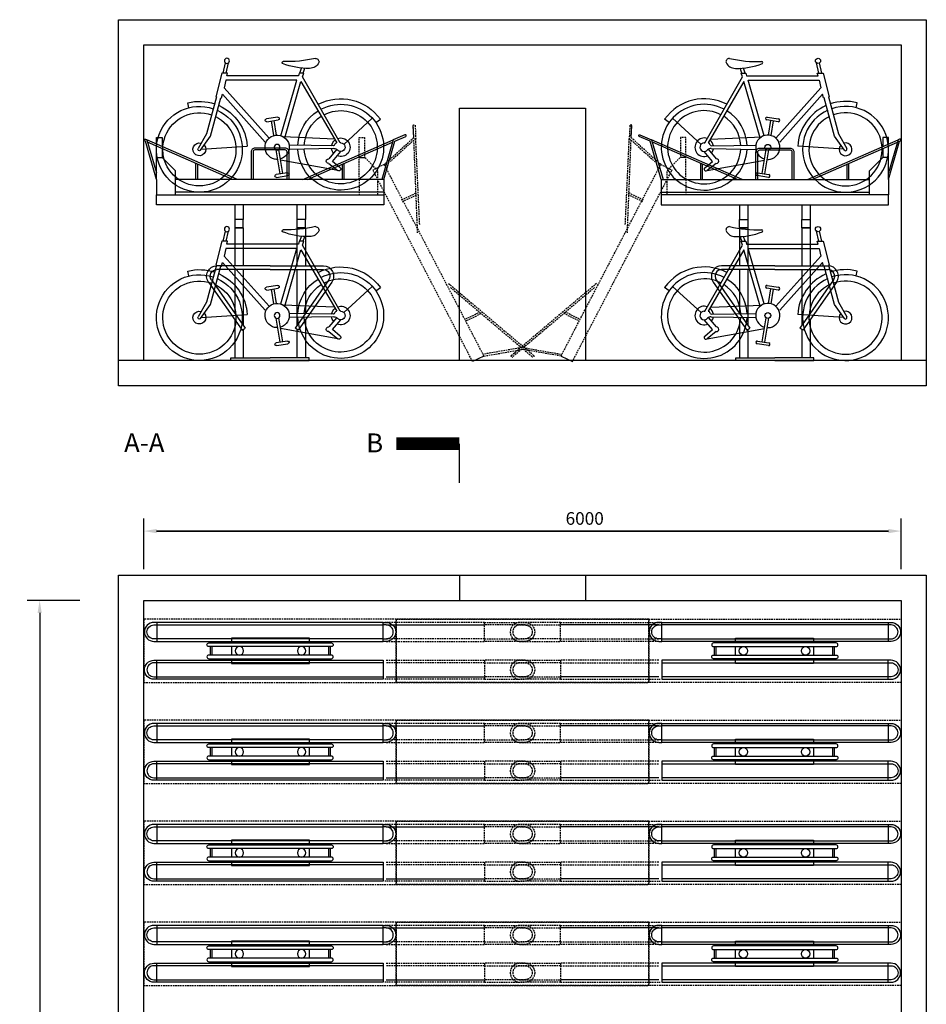
# Model space of a CAD drawing. Extents: x 7250 to 25397, y 0 to 15491.
# Drawn here: x 17278 to 24462, y 7281 to 15081 of the extents above; entities that cross this region are included whole.
import ezdxf

# ---------------------------------------------------------------- set-up
doc = ezdxf.new("R2010")
doc.units = 0
doc.header["$MEASUREMENT"] = 0
doc.linetypes.add('DASHED', pattern=[19.05, 12.7, -6.35])
doc.layers.get('DEFPOINTS').update_dxf_attribs({"linetype": 'CONTINUOUS'})
for name, color, linetype in [('OVELLA', 4, 'CONTINUOUS'), ('OVELLA-POLK', 6, 'CONTINUOUS'), ('OVELLA-RAK', 7, 'CONTINUOUS'), ('OVELLA-TEXT', 7, 'CONTINUOUS')]:
    doc.layers.add(name, color=color, linetype=linetype)
doc.dimstyles.get("Standard").update_dxf_attribs({"dimtxt": 0.18, "dimasz": 0.18, "dimexe": 0.18, "dimexo": 0.0625, "dimgap": 0.09, "dimtad": 0, "dimtih": 1, "dimtoh": 1, "dimdec": 4, "dimzin": 0, "dimdsep": 46, "dimtxsty": 'Standard', "dimcen": 0.09, "dimadec": 0, "dimazin": 0, "dimtfac": 1, "dimtdec": 4, "dimtofl": 0, "dimtmove": 0, "dimatfit": 3, "dimfxl": 1, "dimtolj": 1, "dimtzin": 0, "dimarcsym": 0})

# ---------------------------------------------------------------- blocks, each defined once
blk = doc.blocks.new('*D19')
at = {"layer": 'DEFPOINTS', "color": 0}
for p in [(24262.3, 11029.6), (18262.3, 10628.4), (24262.3, 10628.4)]:
    blk.add_point(p, dxfattribs=at)
at = {"layer": 'OVELLA-TEXT', "color": 0}
for p, q in [((18262.3, 10728.4), (18262.3, 11129.6)), ((24262.3, 10728.4), (24262.3, 11129.6)), ((18362.3, 11029.6), (24162.3, 11029.6)), ((24162.3, 11029.6), (18362.3, 11029.6))]:
    blk.add_line(p, q, dxfattribs=at)
for points in [[(18362.3, 11046.3), (18362.3, 11013), (18262.3, 11029.6)], [(24162.3, 11013), (24162.3, 11046.3), (24262.3, 11029.6)]]:
    blk.add_solid(points, dxfattribs=at)
at = {"layer": 'OVELLA-TEXT', "color": 0, "linetype": 'Continuous'}
blk.add_text('6000', height=100, dxfattribs=at).set_placement((21603.9, 11079.6))
blk = doc.blocks.new('*D20')
at = {"layer": 'DEFPOINTS', "color": 0}
for p in [(17436.4, 10480.8), (17854.6, 10480.8), (17854.6, 2480.8)]:
    blk.add_point(p, dxfattribs=at)
at = {"layer": 'OVELLA-TEXT', "color": 0}
for p, q in [((17754.6, 10480.8), (17336.4, 10480.8)), ((17436.4, 10380.8), (17436.4, 6580.8)), ((17436.4, 2580.8), (17436.4, 6380.8)), ((17754.6, 2480.8), (17336.4, 2480.8))]:
    blk.add_line(p, q, dxfattribs=at)
for points in [[(17453, 10380.8), (17419.7, 10380.8), (17436.4, 10480.8)], [(17419.7, 2580.8), (17453, 2580.8), (17436.4, 2480.8)]]:
    blk.add_solid(points, dxfattribs=at)
at = {"layer": 'OVELLA-TEXT', "color": 0, "linetype": 'Continuous'}
blk.add_text('8000', height=100, dxfattribs=at).set_placement((17278, 6430.8))
blk = doc.blocks.new('OVELLA_DD-4_TOP')
at = {"layer": 'OVELLA'}
for p, q in [((521.7, -33.5), (521.7, 33.5)), ((534.3, -33.5), (534.3, 33.5)), ((1459.4, -33.5), (1459.4, 33.5)), ((1472, -33.5), (1472, 33.5))]:
    blk.add_line(p, q, dxfattribs=at)
at = {"layer": 'OVELLA', "linetype": 'DASHED'}
for points in [[(-2000, -250), (-2000, 250), (0, 250), (0, -250)], [(0, -250), (0, 250), (2000, 250), (2000, -250)]]:
    blk.add_lwpolyline(points, close=True, dxfattribs=at)
for points in [[(-697.8, 225), (-1021.8, 225, 0.414214), (-1096.8, 150, 0.414214), (-1021.8, 75), (-697.8, 75)], [(-697.8, 95), (-1021.8, 95, -0.414214), (-1076.8, 150, -0.414214), (-1021.8, 205), (-697.8, 205)], [(-697.8, -225), (-1021.8, -225, -0.414214), (-1096.8, -150, -0.414214), (-1021.8, -75), (-697.8, -75)], [(-697.8, -95), (-1021.8, -95, 0.414214), (-1076.8, -150, 0.414214), (-1021.8, -205), (-697.8, -205)]]:
    blk.add_lwpolyline(points, format="xyb", dxfattribs=at)
for points in [[(79.2, 75), (-697.8, 75), (-697.8, 225), (91.1, 225)], [(-697.8, 95), (79.2, 95)], [(79.2, -75), (-697.8, -75), (-697.8, -225), (91.1, -225)], [(-697.8, -95), (79.2, -95)]]:
    blk.add_lwpolyline(points, dxfattribs=at)
at = {"layer": 'OVELLA'}
for points in [[(79.2, 205), (-697.8, 205)], [(103, 95), (1897, 95)], [(686.9, 62.5), (686.9, 100), (1306.8, 100), (1306.8, 62.5)], [(686.9, -33.5), (686.9, 33.5)], [(1306.8, 33.5), (1306.8, -33.5)], [(1306.8, -62.5), (1306.8, -100), (686.9, -100), (686.9, -62.5)], [(79.2, -205), (-697.8, -205)]]:
    blk.add_lwpolyline(points, dxfattribs=at)
for points in [[(103, 225), (79.2, 225, 0.414214), (4.2, 150, 0.414214), (79.2, 75), (103, 75)], [(103, 95), (79.2, 95, -0.414214), (24.2, 150, -0.414214), (79.2, 205), (103, 205)], [(103, 95), (1920.8, 95, 0.414214), (1975.8, 150, 0.414214), (1920.8, 205), (103, 205)], [(1897, 225), (1920.8, 225, -0.414214), (1995.8, 150, -0.414214), (1920.8, 75), (1897, 75)], [(1897, -225), (1920.8, -225, 0.414214), (1995.8, -150, 0.414214), (1920.8, -75), (1897, -75)], [(103, -95), (1920.8, -95, -0.414214), (1975.8, -150, -0.414214), (1920.8, -205), (103, -205)]]:
    blk.add_lwpolyline(points, format="xyb", dxfattribs=at)
for points in [[(103, 75), (103, 225), (1897, 225), (1897, 75)], [(103, -75), (103, -225), (1897, -225), (1897, -75)]]:
    blk.add_lwpolyline(points, close=True, dxfattribs=at)
for points in [[(1485.5, 62.5), (514.5, 62.5, 0.414214), (500, 48), (500, 48, 0.414214), (514.5, 33.5), (1485.5, 33.5, 0.414214), (1500, 48), (1500, 48, 0.414214)], [(1485.5, -62.5), (514.5, -62.5, -0.414214), (500, -48), (500, -48, -0.414214), (514.5, -33.5), (1485.5, -33.5, -0.414214), (1500, -48), (1500, -48, -0.414214)]]:
    blk.add_lwpolyline(points, format="xyb", close=True, dxfattribs=at)
for centre in [(750.3, 0), (1243.4, 0)]:
    blk.add_circle(centre, 33.5, dxfattribs=at)
blk = doc.blocks.new('OS-FS1')
at = {"layer": 'OVELLA-POLK'}
for p, q in [((-588, 979.4), (-610.1, 1058.1)), ((-564.6, 980.7), (-586.1, 1060.6)), ((-1197.3, 946.4), (-1211.9, 982.9)), ((-1202.1, 946.2), (-1166.4, 948.1)), ((-1190.5, 916.3), (-1202.1, 946.2)), ((-1171.2, 947.8), (-1186.5, 986.1)), ((-1166.4, 948.1), (-1157.9, 925.9)), ((-1157.9, 925.9), (-592.4, 956.5)), ((-599.7, 978.8), (-552.9, 981.3)), ((-592.4, 956.5), (-599.7, 978.8)), ((-552.9, 981.3), (-496.5, 796.5)), ((-1459.3, 377.2), (-1190.5, 916.3)), ((-1176.3, 879.6), (-1433.7, 378.6)), ((-1023.7, 442), (-1176.3, 879.6)), ((-1145, 892.6), (-581.4, 923.1)), ((-994.3, 460), (-1145, 892.6)), ((-565.8, 862.1), (-901.3, 446.8)), ((-581.4, 923.1), (-565.8, 862.1)), ((-549.4, 812.5), (-867.4, 416.7)), ((-540.1, 784.2), (-549.4, 812.5)), ((-534.6, 785.8), (-540.1, 784.2)), ((-435.9, 486.6), (-534.6, 785.8)), ((-496.5, 796.5), (-501.9, 795)), ((-501.9, 795), (-407, 507.2)), ((-278.4, 720.8), (-270.7, 760.1)), ((-1750.9, 523.7), (-1788.6, 547.4)), ((-1489, 364.7), (-1725.1, 559.4)), ((-889, 576.5), (-979, 585.8)), ((-976.7, 608.3), (-886.7, 599)), ((-959.4, 466.5), (-946.8, 582.5)), ((-939.2, 464.3), (-926.5, 580.4)), ((-352.8, 380.5), (-435.9, 486.6)), ((-407, 507.2), (-334.4, 393.8)), ((-1417.3, 410.6), (-1012.5, 450.6)), ((-358.1, 387.3), (-723.6, 390.7)), ((-1464.7, 377), (-1459.3, 377.2)), ((-1433.7, 378.6), (-1430.3, 379.2)), ((-1429.9, 328.9), (-1362.6, 257.4)), ((-1406.9, 335), (-1053.2, 348.3)), ((-1404.2, 357.4), (-1055, 382.2)), ((-992.7, 160.3), (-971.9, 351.4)), ((-972.4, 158.2), (-951.7, 349.2)), ((-1391.4, 234.9), (-1461, 309.2)), ((-1448.9, 180.8), (-1391.4, 234.9)), ((-1430.3, 161.1), (-981.1, 266.8)), ((-960.1, 271.6), (-938.8, 276.5)), ((-1361, 220.7), (-1430.3, 161.1)), ((-1030.2, 164.1), (-940.2, 154.8)), ((-942.5, 132.3), (-1032.5, 141.6))]:
    blk.add_line(p, q, dxfattribs=at)
for centre, radius in [((-599.5, 1075.4), 20.4), ((-959.6, 370.3), 22.6)]:
    blk.add_circle(centre, radius, dxfattribs=at)
for centre, radius, start, end in [((-1299.4, 1028.9), 28, 94.32399, 195.04779), ((-1254.4, 1063.7), 83.5, 210.29695, 273.10019), ((-1131.1, 2025.9), 983.9, 260.02722, 275.14968), ((-1267.1, 1523.9), 543.8, 271.80764, 294.81707), ((-1043.5, 1037.5), 8.55, 286.26502, 85.13763), ((-1462.9, 343.1), 384.5, 65.29798, 147.91034), ((-343.6, 387.1), 380, 117.38638, 179.45991), ((-343.6, 387.1), 340, 117.38638, 111.89357), ((-343.6, 387.1), 380, 78.94662, 111.89357), ((-1462.9, 343.1), 340, 65.53349, 0.43673), ((-1462.9, 343.1), 290, 65.88424, 0.14239), ((-1462.9, 343.1), 340, 5.76434, 61.17446), ((-343.6, 387.1), 290, 118.92328, 112.49956), ((-1462.9, 343.1), 290, 6.05939, 60.89309), ((-977.9, 597.1), 11.3, 84.10605, 264.10605), ((-887.9, 587.8), 11.3, 264.10605, 84.10605), ((-1462.9, 343.1), 73.5, 72.94502, 295.85312), ((-1462.9, 343.1), 73.5, 11.98976, 55.23947), ((-959.6, 370.3), 96.1, 274.06249, 257.71527), ((-343.6, 387.1), 50.9, 140.91069, 109.78343), ((-343.6, 387.1), 11.3, 215.80127, 35.80127), ((-1462.9, 343.1), 33.9, 93.10019, 324.84342), ((-1411.4, 305.9), 29.5, 81.20157, 143.27344), ((-1429.9, 370.5), 8.63, 29.18385, 93.10019), ((-1462.9, 343.1), 51.4, 22.62718, 38.01888), ((-1404.9, 370.3), 12.9, 215.19735, 273.10019), ((-1462.9, 343.1), 73.5, 324.48963, 354.22643), ((-1360.9, 239.1), 18.4, 269.7061, 95.19476), ((-1440.7, 169.9), 13.6, 127.14981, 319.38662), ((-1031.3, 152.9), 11.3, 84.10605, 264.10605), ((-941.3, 143.6), 11.3, 264.10605, 84.10605)]:
    blk.add_arc(centre, radius, start, end, dxfattribs=at)
blk = doc.blocks.new('OVELLA_DD-4_SIDE')
at = {"layer": 'OVELLA'}
for p, q in [((-280.1, 1234), (-280.1, 1117)), ((-213.1, 1234), (-213.1, 1117)), ((213.1, 1234), (213.1, 1117)), ((280.1, 1234), (280.1, 1117)), ((-280, 1050), (-280, 750)), ((-213.1, 1050), (-213.1, 750)), ((213.1, 1050), (213.1, 750)), ((280, 1050), (280, 750)), ((0, 750), (-421.9, 750)), ((0, 721), (-421.9, 721)), ((-280, 721), (-280, 374.6)), ((-213.1, 721), (-213.1, 279)), ((0, 750), (421.9, 750)), ((0, 721), (421.9, 721)), ((213.1, 721), (213.1, 279)), ((280, 721), (280, 374.6)), ((-464.8, 638.5), (-197.9, 257.4)), ((464.8, 638.5), (197.9, 257.4)), ((-488.6, 621.8), (-221.7, 240.7)), ((488.6, 621.8), (221.7, 240.7)), ((-280, 324), (-280, 20)), ((280, 324), (280, 20)), ((-221.7, 240.7), (-197.9, 257.4)), ((-213.1, 246.8), (-213.1, 20)), ((221.7, 240.7), (197.9, 257.4)), ((213.1, 246.8), (213.1, 20))]:
    blk.add_line(p, q, dxfattribs=at)
at = {"layer": 'OVELLA', "linetype": 'DASHED'}
for points in [[(-904.1, 1552.7), (-1138.5, 1765.8), (-1134.7, 1859.9), (-1134.7, 1859.9, 1), (-1149.7, 1860.5), (-1153.8, 1759.4), (-952.3, 1576.2)], [(-1694.7, 35.2), (-2006.9, 89.3), (-2078.7, 28.5), (-2078.7, 28.5, -1), (-2088.4, 39.9), (-2011.2, 105.2), (-1687.8, 49.3)]]:
    blk.add_lwpolyline(points, format="xyb", dxfattribs=at)
at = {"layer": 'OVELLA'}
for points in [[(-1138.5, 1765.8), (-1134.7, 1859.9)], [(-988.7, 1737.2), (-1074.9, 1775.1)], [(-900.2, 1433), (-988.7, 1737.2)], [(-259.6, 1433), (-976.3, 1748.1)], [(-296.8, 1433), (-970.8, 1729.4)], [(259.6, 1433), (976.3, 1748.1)], [(296.8, 1433), (970.8, 1729.4)], [(900.2, 1714.7), (900.2, 1765.8), (855.7, 1765.8), (855.7, 1695.1)], [(900.2, 1433), (988.7, 1737.2)], [(988.7, 1737.2), (994.4, 1739.7)], [(855.7, 1678.7), (855.7, 1609.4)], [(900.2, 1609.4), (900.2, 1698.3)], [(-704.5, 1609.4), (-749, 1609.4)], [(-587.4, 1433), (-587.4, 1560.8)], [(587.4, 1433), (587.4, 1560.8)], [(750.2, 1502.8), (855.7, 1609.4)], [(900.2, 1609.4), (855.7, 1609.4)], [(900.2, 1433), (900.2, 1609.4)], [(900.2, 1433), (900.2, 1609.4)], [(-572.4, 1433), (-572.4, 1554.2)], [(572.4, 1433), (572.4, 1554.2)], [(750.2, 1313), (750.2, 1502.8)], [(-900.2, 1433), (750.2, 1433)], [(-900.2, 1433), (-900.2, 1313)], [(900.2, 1433), (900.2, 1313), (900.2, 1313)], [(-900.2, 1333), (750.2, 1333)], [(-280, 1050), (-213.1, 1050)], [(213.1, 1050), (280, 1050)], [(-1694.7, 35.2), (-1604.8, -8.7)], [(0, 0), (-310, 0), (-310, 20), (0, 20)], [(0, 0), (310, 0), (310, 20), (0, 20)]]:
    blk.add_lwpolyline(points, dxfattribs=at)
at = {"layer": 'OVELLA', "linetype": 'DASHED'}
for points in [[(-1185.4, 1077.2), (-1153.8, 1759.4)], [(-1169, 1010.6), (-1139.3, 1746.3)], [(-904.1, 1552.7), (-1138.5, 1765.8)], [(-749, 1765.8), (-749, 1609.4)], [(-704.5, 1765.8), (-704.5, 1765.8), (-749, 1765.8), (-749, 1765.8)], [(-704.5, 1609.4), (-704.5, 1765.8)], [(-854.5, 1502.8), (-749, 1609.4)], [(-704.5, 1433), (-704.5, 1609.4)], [(-704.5, 1433), (-704.5, 1609.4)], [(-1694.7, 35.2), (-904.1, 1552.7)], [(-1604.8, -8.7), (-814.3, 1508.8)], [(-904.1, 1552.7), (-814.3, 1508.8)], [(-854.5, 1313), (-854.5, 1502.8)], [(-704.5, 1433), (-704.5, 1313), (-704.5, 1313)], [(-1041.4, 1271.7), (-1156.2, 1327.8)], [(-1048, 1258.2), (-1156.9, 1311.4)], [(-1413.4, 610.7), (-2011.2, 105.2)], [(-1429.7, 577.3), (-1991.9, 101.9)], [(-1557.3, 316.2), (-1672.1, 372.3)], [(-1550.7, 329.7), (-1659.6, 382.9)], [(-2006.9, 89.3), (-2078.7, 28.5)], [(-1694.7, 35.2), (-2006.9, 89.3)]]:
    blk.add_lwpolyline(points, dxfattribs=at)
at = {"layer": 'OVELLA'}
for points in [[(-900.2, 1433), (-988.7, 1737.2), (-1074.9, 1775.1), (-1074.9, 1775.1, -1), (-1068.8, 1788.8), (-976.3, 1748.1), (-884.5, 1433)], [(900.2, 1433), (988.7, 1737.2), (994.4, 1739.7), (994.4, 1739.7, 1), (988.3, 1753.4), (976.3, 1748.1), (900.2, 1486.7)], [(-150, 1433), (-150, 1653, -0.414214), (-120, 1683), (120, 1683, -0.414214), (150, 1653), (150, 1433)], [(-135, 1433), (-135, 1653, -0.414214), (-120, 1668), (120, 1668, -0.414214), (135, 1653), (135, 1433)]]:
    blk.add_lwpolyline(points, format="xyb", dxfattribs=at)
for points in [[(900.2, 1233), (900.2, 1313), (-900.2, 1313), (-900.2, 1233)], [(-280.1, 1050), (-280.1, 1117), (-213.1, 1117), (-213.1, 1050)], [(213.1, 1050), (213.1, 1117), (280.1, 1117), (280.1, 1050)]]:
    blk.add_lwpolyline(points, close=True, dxfattribs=at)
for centre, radius, start, end in [((-421.9, 668.6), 81.4, 90, 215), ((-421.9, 668.6), 52.4, 90, 215), ((421.9, 668.6), 81.4, 325, 90), ((421.9, 668.6), 52.4, 325, 90)]:
    blk.add_arc(centre, radius, start, end, dxfattribs=at)

msp = doc.modelspace()

# ---------------------------------------------------------------- linework, layer by layer
at = {"layer": 'OVELLA-RAK'}
for p, q in [((18262.3, 12380.8), (18262.3, 14880.8)), ((18262.3, 14880.8), (24262.3, 14880.8)), ((24262.3, 14880.8), (24262.3, 12380.8)), ((24462.3, 12380.8), (18062.3, 12380.8)), ((20762.3, 11412.1), (20762.3, 11721.4)), ((20762.3, 10680.8), (20762.3, 10480.8)), ((21762.3, 10680.8), (21762.3, 10480.8))]:
    msp.add_line(p, q, dxfattribs=at)
at = {"layer": 'OVELLA-RAK', "linetype": 'DASHED'}
msp.add_line((22262.3, 10480.8), (24262.3, 10480.8), dxfattribs=at)
at = {"layer": 'OVELLA-RAK'}
for points in [[(18062.3, 12180.8), (18062.3, 15080.8), (24462.3, 15080.8), (24462.3, 12180.8)], [(20762.3, 12380.8), (20762.3, 14380.8), (21762.3, 14380.8), (21762.3, 12380.8)], [(18062.3, 2280.8), (18062.3, 10680.8), (24462.3, 10680.8), (24462.3, 2280.8)], [(18062.3, 2280.8), (18062.3, 10680.8), (24462.3, 10680.8), (24462.3, 2280.8)], [(18262.3, 2480.8), (18262.3, 10480.8), (24262.3, 10480.8), (24262.3, 2480.8)]]:
    msp.add_lwpolyline(points, close=True, dxfattribs=at)
at = {"layer": 'OVELLA-RAK', "const_width": 100}
msp.add_lwpolyline([(20762.3, 11721.4), (20262.3, 11721.4)], dxfattribs=at)

# ---------------------------------------------------------------- block references
at = {"layer": 'OVELLA', "xscale": -1}
msp.add_blockref('OVELLA_DD-4_SIDE', (19262.4, 12380.8), dxfattribs=at)
at = {"layer": 'OVELLA'}
for name, p in [('OVELLA_DD-4_SIDE', (23262.2, 12380.8)), ('OVELLA_DD-4_TOP', (22262.3, 10080.8)), ('OVELLA_DD-4_TOP', (22262.3, 9280.8)), ('OVELLA_DD-4_TOP', (22262.3, 8480.8)), ('OVELLA_DD-4_TOP', (22262.3, 7680.8))]:
    msp.add_blockref(name, p, dxfattribs=at)
at = {"layer": 'OVELLA', "xscale": -1, "rotation": 359.9999999999999}
for p in [(20262.3, 10080.8), (20262.3, 9280.8), (20262.3, 8480.8), (20262.3, 7680.8)]:
    msp.add_blockref('OVELLA_DD-4_TOP', p, dxfattribs=at)
at = {"layer": 'OVELLA-POLK', "xscale": -1, "rotation": 3.100185436287631}
for p in [(18380, 13648.6), (18380, 12315.6)]:
    msp.add_blockref('OS-FS1', p, dxfattribs=at)
at = {"layer": 'OVELLA-POLK', "rotation": 356.8998145637124}
for p in [(24144.5, 13648.6), (24144.5, 12315.6)]:
    msp.add_blockref('OS-FS1', p, dxfattribs=at)

# ---------------------------------------------------------------- texts
at = {"layer": 'OVELLA-RAK'}
msp.add_text('B', height=150, dxfattribs=at).set_placement((20023.8, 11653.1))
at = {"layer": 'OVELLA-TEXT'}
msp.add_text('A-A', height=150, dxfattribs=at).set_placement((18105.2, 11654.8))

# ---------------------------------------------------------------- dimensions: what is measured, and where the dimension line sits
dim = msp.add_linear_dim(base=(24262.3, 11029.6), p1=(18262.3, 10628.4), p2=(24262.3, 10628.4), dimstyle='Standard', override={"dimtxt": 100, "dimasz": 100, "dimexe": 100, "dimexo": 100, "dimgap": 50, "dimtad": 2, "dimdec": 0, "dimdsep": 46, "dimsah": 1, "dimtmove": 2}, dxfattribs=at)
dim.commit()
dim.dimension.update_dxf_attribs({"geometry": '*D19', "text_midpoint": (21762.3, 11129.6), "dimtype": 160})
dim = msp.add_linear_dim(base=(17436.4, 10480.8), p1=(17854.6, 2480.8), p2=(17854.6, 10480.8), angle=90, dimstyle='Standard', override={"dimtxt": 100, "dimasz": 100, "dimexe": 100, "dimexo": 100, "dimgap": 50, "dimtad": 2, "dimdec": 0, "dimdsep": 46, "dimsah": 1, "dimtmove": 2}, dxfattribs=at)
dim.commit()
dim.dimension.update_dxf_attribs({"geometry": '*D20', "text_midpoint": (17436.4, 6480.8), "dimtype": 160})

doc.saveas('drawing.dxf')
